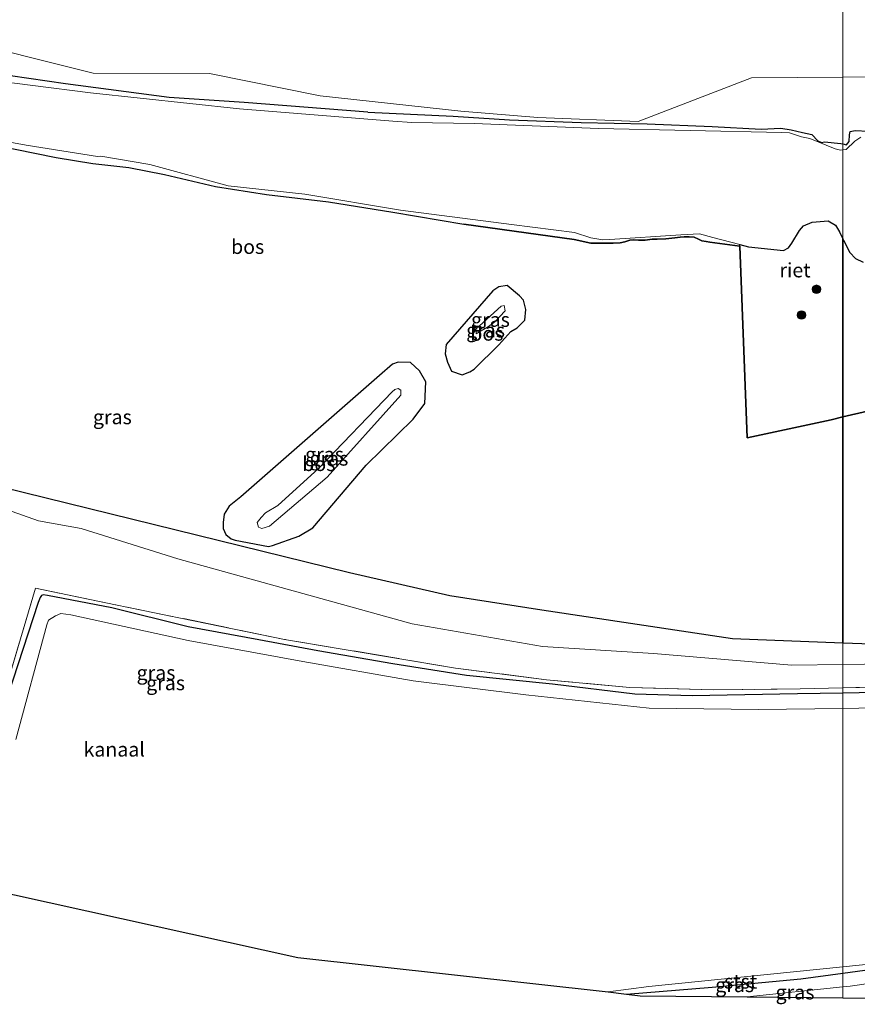
# Model space of a CAD drawing. Units: metres. Extents: x 267263 to 270002, y 574263 to 575000.
# Drawn here: x 269470 to 269616, y 574263 to 574435 of the extents above; entities that cross this region are included whole.
import ezdxf
from ezdxf.enums import TextEntityAlignment as Align

# ---------------------------------------------------------------- set-up
doc = ezdxf.new("R2010")
doc.units = ezdxf.units.M
doc.linetypes.add('IE-TERREINAFSCHEIDING', pattern=[10, 8, -2])
doc.layers.get('0').update_dxf_attribs({"lineweight": 25})
for name, color, linetype, lineweight in [('B-ME-GR-BOOM-S-B1', 93, 'Continuous', 18), ('B-ME-GW-KRUINLIJN-L-B1', 93, 'Continuous', 18), ('B-ME-GW-TEENLIJN-L-B1', 93, 'Continuous', 18), ('B-ME-IE-GRASLAND-GV-B6', 93, 'Continuous', 18), ('B-ME-IE-HULPGEOMETRIE-L-B1', 53, 'Continuous', 18), ('B-ME-IE-TERREINAFSCHEIDING-RASTERHEKWERK-L-B1', 8, 'IE-TERREINAFSCHEIDING', 18), ('B-ME-OB-BEKLEDING-GV-B6', 253, 'Continuous', 18), ('B-ME-OB-WATERLIJN-L-B1', 133, 'OB-WATERLIJN', 18), ('B-ME-OG-WATER-GV-B6', 153, 'Continuous', 18)]:
    doc.layers.add(name, color=color, linetype=linetype, lineweight=lineweight)
for name, color, linetype in [('B-ME-GR-BOS-GV-B6', 10, 'Continuous'), ('B-ME-GW-INSTEEKWATERGANG-L-B1', 10, 'Continuous'), ('B-ME-IE-RIET-GV-B6', 10, 'Continuous'), ('B-ME-KG-KADASTRAAL-OPNAMEDTMGRENS-L-B1', 10, 'Continuous')]:
    doc.layers.add(name, color=color, linetype=linetype)
doc.styles.add('NLCS-ISO', font='NLCS-ISO.TTF')
doc.linetypes.add('OB-WATERLIJN', pattern='A,10,[32,NLCS.SHX,S=2,R=0,X=0,Y=0],-12', length=22)

# ---------------------------------------------------------------- blocks, each defined once
blk = doc.blocks.new('boom')
h = blk.add_hatch(color=256)
edge = h.paths.add_edge_path()
edge.add_arc((0, 0), 0.75, 0, 360)
blk.add_circle((0, 0), 0.75)

msp = doc.modelspace()

# ---------------------------------------------------------------- linework, layer by layer
at = {"layer": 'B-ME-GR-BOS-GV-B6'}
for points in [[(269461.561, 574413.957, 0.563), (269475.906, 574411.011, 0.554), (269482.321, 574409.991, 0.545), (269488.589, 574409.301, 0.524), (269494.775, 574408.049, 0.578), (269503.681, 574405.997, 0.599), (269512.555, 574404.575, 0.581), (269523.349, 574403.337, 0.539), (269534.562, 574401.493, 0.494), (269546.925, 574399.417, 0.584), (269559.895, 574397.62, 0.525), (269566.17, 574396.751, 0.411), (269569.059, 574396.09, 0.507), (269572.955, 574396.11, 0.399), (269574.17, 574396.187, 0.399), (269574.97, 574396.35, 0.399), (269575.849, 574396.631, 0.399), (269576.484, 574396.693, 0.399), (269577.385, 574396.613, 0.399), (269578.545, 574396.604, 0.399), (269579.784, 574396.791, 0.399), (269580.646, 574396.789, 0.399), (269582.113, 574396.874, 0.399), (269583.696, 574397.036, 0.399), (269584.629, 574397.167, 0.399), (269585.335, 574397.206, 0.398), (269586.19, 574397.221, 0.379), (269587.075, 574397.133, 0.368), (269587.859, 574396.818, 0.356), (269588.415, 574396.527, 0.357), (269589.175, 574396.417, 0.323), (269589.794, 574396.274, 0.296), (269595.03, 574395.594, 0.06), (269596.34, 574362.185, -0.14), (269610.971, 574365.325, 0.006), (269613, 574365.813, 0.08), (269613, 574326.391, 0.717), (269593.766, 574327.139, 0.807), (269560.548, 574332.125, 0.534), (269544.496, 574334.627, 0.618), (269527.015, 574338.68, 0.71), (269462.58, 574354.521, 0.986)], [(269544.108, 574375.346, 0.597), (269544.804, 574373.773, 0.597), (269546.643, 574373.135, 0.598), (269547.995, 574373.684, 0.598), (269548.735, 574374.166, 0.598), (269553.04, 574378.397, 0.556), (269555.116, 574380.729, 0.619), (269556.217, 574381.351, 0.619), (269557.582, 574382.667, 0.619), (269557.765, 574384.556, 0.618), (269557.336, 574386.181, 0.618), (269556.65, 574386.938, 0.618), (269554.504, 574388.714, 0.618), (269553.061, 574388.512, 0.618), (269551.975, 574387.82, 0.618), (269543.844, 574378.42, 0.6), (269543.701, 574376.845, 0.599), (269544.108, 574375.346, 0.597)], [(269535.507, 574375.349, 0.555), (269534.486, 574375.042, 0.555), (269532.224, 574373.047, 0.555), (269508.1, 574351.879, 0.665), (269506.076, 574350.276, 0.665), (269505.205, 574348.87, 0.665), (269505.032, 574347.436, 0.665), (269504.994, 574346.362, 0.665), (269505.498, 574345.34, 0.665), (269506.403, 574344.575, 0.665), (269507.084, 574344.343, 0.665), (269512.895, 574343.258, 0.665), (269513.633, 574343.426, 0.665), (269518.174, 574345.038, 0.556), (269520.613, 574346.475, 0.556), (269529.953, 574357.427, 0.556), (269538.115, 574365.455, 0.556), (269540.153, 574368.179, 0.555), (269540.34, 574371.965, 0.555), (269539.246, 574373.83, 0.555), (269537.647, 574375.289, 0.555), (269535.507, 574375.349, 0.555)], [(269618.003, 574326.197, 0.693), (269613, 574326.391, 0.717), (269613, 574365.813, 0.08), (269617.265, 574366.838, 0.236)]]:
    msp.add_polyline3d(points, dxfattribs=at)
at = {"layer": 'B-ME-GW-INSTEEKWATERGANG-L-B1'}
for points in [[(269341.449, 574435.768, 0.878), (269345.315, 574434.487, 0.755), (269352.236, 574432.853, 0.803), (269361.297, 574430.347, 0.713), (269370.152, 574428.446, 0.716), (269376.693, 574427.629, 0.59), (269385.607, 574426.673, 0.506), (269392.385, 574425.414, 0.389), (269399.535, 574424.451, 0.356), (269416.577, 574422.294, 0.32), (269434.772, 574419.229, 0.467), (269449.816, 574416.104, 0.542), (269461.561, 574413.957, 0.563), (269475.906, 574411.011, 0.554), (269482.321, 574409.991, 0.545), (269488.589, 574409.301, 0.524), (269494.775, 574408.049, 0.578), (269503.681, 574405.997, 0.599), (269512.555, 574404.575, 0.581), (269523.349, 574403.337, 0.539), (269534.562, 574401.493, 0.494), (269546.925, 574399.417, 0.584)], [(269530.208, 574418.949, 0.662), (269508.683, 574420.634, 0.665), (269495.628, 574421.484, 0.551), (269477.519, 574423.857, 0.554), (269461.52, 574426.183, 0.536), (269452.764, 574427.653, 0.617), (269445.65, 574429.314, 0.587), (269437.787, 574430.697, 0.608), (269423.378, 574433.214, 0.497), (269409.003, 574435.634, 0.566)], [(269530.208, 574418.949, 0.662), (269545.062, 574418.217, 0.609), (269554.887, 574417.63, 0.573), (269567.412, 574417.129, 0.546), (269578.906, 574416.93, 0.501), (269590.209, 574416.427, 0.369), (269598.74, 574415.991, 0.303), (269602.202, 574416.136, 0.303), (269603.953, 574415.873, 0.303), (269605.975, 574415.371, 0.309), (269607.6, 574415.024, 0.294), (269608.624, 574413.922, 0.264), (269609.291, 574413.651, 0.246), (269609.79, 574413.786, 0.231), (269612.646, 574413.462, 0.198), (269613, 574413.394, 0.207)], [(269613, 574413.394, 0.207), (269613.621, 574413.276, 0.222), (269614.072, 574413.802, 0.222), (269614.119, 574415.015, 0.234), (269614.235, 574415.595, 0.27), (269615.151, 574415.756, 0.222), (269617.402, 574415.621, 0.195), (269620.934, 574416.186, 0.174), (269624.391, 574417.307, 0.168), (269625.089, 574417.854, 0.195), (269625.595, 574418.438, 0.198), (269626.577, 574418.913, 0.213), (269629.128, 574419.021, 0.258), (269633.431, 574419.542, 0.258), (269636.051, 574419.531, 0.258), (269640.064, 574419.037, 0.258), (269646.621, 574419.427, 0.258), (269653.528, 574419.934, 0.24), (269657.713, 574420.23, 0.242)], [(269572.955, 574396.11, 0.399), (269569.059, 574396.09, 0.507), (269566.17, 574396.751, 0.411), (269559.895, 574397.62, 0.525), (269546.925, 574399.417, 0.584)], [(269595.03, 574395.594, 0.06), (269589.794, 574396.274, 0.296), (269589.175, 574396.417, 0.323), (269588.415, 574396.527, 0.357), (269587.859, 574396.818, 0.356), (269587.075, 574397.133, 0.368), (269586.19, 574397.221, 0.379), (269585.335, 574397.206, 0.398), (269584.629, 574397.167, 0.399), (269583.696, 574397.036, 0.399), (269582.113, 574396.874, 0.399), (269580.646, 574396.789, 0.399), (269579.784, 574396.791, 0.399), (269578.545, 574396.604, 0.399), (269577.385, 574396.613, 0.399), (269576.484, 574396.693, 0.399), (269575.849, 574396.631, 0.399), (269574.97, 574396.35, 0.399), (269574.17, 574396.187, 0.399), (269572.955, 574396.11, 0.399)], [(269613, 574317.694, 1.41), (269605.069, 574317.54, 1.434), (269586.708, 574317.205, 1.446), (269576.752, 574317.493, 1.429), (269562.416, 574319.222, 1.411), (269547.382, 574320.78, 1.425), (269534.583, 574322.805, 1.415), (269521.503, 574325.081, 1.404), (269511.204, 574326.96, 1.387), (269498.899, 574329.212, 1.401), (269485.632, 574332.531, 1.396), (269474.393, 574334.726, 1.4), (269473.633, 574334.798, 1.4), (269473.342, 574334.673, 1.4), (269473.138, 574334.336, 1.4), (269472.769, 574333.505, 1.392), (269466.643, 574314.629, 1.56)], [(269697.464, 574327.009, 1.248), (269683.253, 574324.102, 1.242), (269665.24, 574320.003, 1.321), (269652.844, 574318.665, 1.397), (269641.249, 574318.43, 1.398), (269624.291, 574317.913, 1.377), (269613, 574317.694, 1.41)], [(269613, 574268.902, 1.008), (269624.066, 574270.396, 1.008), (269641.639, 574273.256, 1.003), (269651.196, 574274.395, 1.003), (269663.225, 574276.667, 1.019), (269673.913, 574278.683, 1.019), (269686.209, 574281.324, 1.053), (269698.459, 574284.333, 1.061), (269713.886, 574288.594, 1.061)], [(269575.266, 574265.196, 1.008), (269590.21, 574266.453, 1.008), (269605.679, 574267.913, 1.008), (269613, 574268.902, 1.008)]]:
    msp.add_polyline3d(points, dxfattribs=at)
at = {"layer": 'B-ME-GW-KRUINLIJN-L-B1'}
for points in [[(269358.398, 574409.067, 1.031), (269378.004, 574389.713, 0.948), (269385.351, 574385.227, 0.86), (269403.041, 574376.375, 0.9), (269411.814, 574371.855, 0.885), (269419.123, 574367.643, 0.973), (269419.671, 574367.524, 0.973), (269428.432, 574365.035, 0.967), (269441.745, 574360.015, 0.97), (269457.845, 574353.015, 0.967), (269472.827, 574347.71, 0.967), (269480.258, 574346.359, 1.015), (269497.129, 574341.076, 1.044), (269537.949, 574329.746, 1.237), (269560.67, 574325.81, 1.226), (269579.977, 574324.599, 1.231), (269604.088, 574322.55, 1.261), (269613, 574322.68, 1.256)], [(269549.116, 574380.294, 1.545), (269549.034, 574381.095, 1.563), (269553.456, 574385.13, 1.596), (269553.998, 574385.26, 1.596), (269554.134, 574384.311, 1.596), (269552.327, 574382.424, 1.596), (269551.264, 574381.607, 1.569), (269549.116, 574380.294, 1.545)], [(269511.604, 574348.31, 2.12), (269512.37, 574349.097, 2.124), (269514.51, 574350.386, 2.01), (269521.635, 574356.828, 2.012), (269534.455, 574370.199, 1.475), (269534.912, 574370.581, 1.469), (269535.509, 574370.796, 1.469), (269535.962, 574370.472, 1.469), (269535.964, 574369.594, 1.469), (269523.124, 574355.353, 1.998), (269513.109, 574346.764, 2.113), (269511.734, 574346.38, 2.113), (269511.14, 574346.596, 2.113), (269510.917, 574347.404, 2.113), (269511.604, 574348.31, 2.12)], [(269613, 574322.68, 1.256), (269624.252, 574322.844, 1.25), (269641.327, 574323.322, 1.173), (269657.346, 574325.251, 1.181), (269659.047, 574325.296, 1.181), (269663.791, 574326.152, 1.181), (269682.218, 574329.34, 1.302), (269683.708, 574329.691, 1.302), (269685.653, 574330.033, 1.302), (269687.323, 574330.494, 1.302), (269695.056, 574332.623, 1.302)]]:
    msp.add_polyline3d(points, dxfattribs=at)
at = {"layer": 'B-ME-GW-TEENLIJN-L-B1'}
msp.add_line((269613, 574266.501, 0.707), (269596.295, 574264.755, 0.541), dxfattribs=at)
for points in [[(269613, 574425.049, 0.943), (269618.876, 574425.101, 0.947), (269636.699, 574422.096, 0.954), (269656.884, 574423.512, 0.95), (269680.487, 574422.936, 0.932), (269695.362, 574423.321, 0.939), (269712.972, 574425.56, 0.953), (269730.926, 574426.575, 0.931), (269752.459, 574429.226, 0.915), (269775.438, 574432.864, 0.951), (269797.236, 574436.337, 0.938), (269819.705, 574439.755, 0.936), (269833.338, 574443.788, 1.053), (269859.959, 574448.51, 0.946), (269892.905, 574457.662, 0.944), (269910.046, 574462.053, 0.932), (269928.823, 574467.423, 0.957), (269936.7657, 574469.947, 0.958)], [(269457.044, 574432.052, 0.95), (269482.363, 574425.74, 0.94), (269502.636, 574425.701, 0.938), (269521.907, 574421.782, 0.917), (269546.419, 574419.134, 0.94), (269559.848, 574418.009, 0.942), (269577.324, 574417.298, 0.957), (269597.08, 574424.908, 0.932), (269613, 574425.049, 0.943)], [(269714.907, 574286.103, 0.757), (269697.613, 574281.525, 0.746), (269654.335, 574272.458, 0.65), (269637.04, 574269.917, 0.762), (269614.268, 574266.633, 0.72), (269613, 574266.501, 0.707)]]:
    msp.add_polyline3d(points, dxfattribs=at)
at = {"layer": 'B-ME-IE-GRASLAND-GV-B6'}
for points in [[(269613, 574438.161, 1.3), (269613, 574425.049, 0.943), (269597.08, 574424.908, 0.932), (269577.324, 574417.298, 0.957), (269559.848, 574418.009, 0.942), (269546.419, 574419.134, 0.94), (269521.907, 574421.782, 0.917), (269502.636, 574425.701, 0.938), (269482.363, 574425.74, 0.94), (269457.044, 574432.052, 0.95), (269430.661, 574434.354, 0.952), (269395.84, 574438.562, 0.933)], [(269618.876, 574425.101, 0.947), (269613, 574425.049, 0.943), (269613, 574438.161, 1.3), (269627.558, 574438.064, 1.248)], [(269457.044, 574432.052, 0.95), (269482.363, 574425.74, 0.94), (269502.636, 574425.701, 0.938), (269521.907, 574421.782, 0.917), (269546.419, 574419.134, 0.94), (269559.848, 574418.009, 0.942), (269577.324, 574417.298, 0.957), (269597.08, 574424.908, 0.932), (269613, 574425.049, 0.943), (269613, 574413.394, 0.207), (269612.646, 574413.462, 0.198), (269609.79, 574413.786, 0.231), (269609.291, 574413.651, 0.246), (269608.624, 574413.922, 0.264), (269607.6, 574415.024, 0.294), (269605.975, 574415.371, 0.309), (269603.953, 574415.873, 0.303), (269602.202, 574416.136, 0.303), (269598.74, 574415.991, 0.303), (269590.209, 574416.427, 0.369), (269578.906, 574416.93, 0.501), (269567.412, 574417.129, 0.546), (269554.887, 574417.63, 0.573), (269545.062, 574418.217, 0.609), (269530.208, 574418.949, 0.662), (269508.683, 574420.634, 0.665), (269495.628, 574421.484, 0.551), (269477.519, 574423.857, 0.554), (269461.52, 574426.183, 0.536)], [(269461.52, 574426.183, 0.536), (269477.519, 574423.857, 0.554), (269495.628, 574421.484, 0.551), (269508.683, 574420.634, 0.665), (269530.208, 574418.949, 0.662), (269545.062, 574418.217, 0.609), (269554.887, 574417.63, 0.573), (269567.412, 574417.129, 0.546), (269578.906, 574416.93, 0.501), (269590.209, 574416.427, 0.369), (269598.74, 574415.991, 0.303), (269602.202, 574416.136, 0.303), (269603.953, 574415.873, 0.303), (269605.975, 574415.371, 0.309), (269607.6, 574415.024, 0.294), (269608.624, 574413.922, 0.264), (269609.291, 574413.651, 0.246), (269609.79, 574413.786, 0.231), (269612.646, 574413.462, 0.198), (269613, 574413.394, 0.207), (269613, 574412.38, 0.02), (269612.564, 574412.335, 0.02), (269611.648, 574412.568, 0.02), (269607.229, 574414.358, 0.02), (269605.788, 574414.625, 0.02), (269603.691, 574415.352, 0.02), (269602.358, 574415.398, 0.02), (269570.42, 574416.081, 0.02), (269548.755, 574416.937, 0.02), (269537.858, 574417.119, 0.02), (269534.551, 574417.366, 0.02), (269507.859, 574419.538, 0.02), (269481.908, 574422.309, 0.02), (269461.742, 574424.881, 0.02)], [(269617.402, 574415.621, 0.195), (269615.151, 574415.756, 0.222), (269614.235, 574415.595, 0.27), (269614.119, 574415.015, 0.234), (269614.072, 574413.802, 0.222), (269613.621, 574413.276, 0.222), (269613, 574413.394, 0.207), (269613, 574425.049, 0.943), (269618.876, 574425.101, 0.947)], [(269453.272, 574416.409, 0.02), (269470.698, 574413.209, 0.02), (269483.136, 574411.208, 0.02), (269483.693, 574411.267, 0.02), (269492.239, 574409.829, 0.02), (269505.89, 574406.08, 0.02), (269519.218, 574404.652, 0.02), (269535.918, 574401.857, 0.02), (269555.276, 574399.375, 0.02), (269566.213, 574397.962, 0.02), (269569.085, 574397.051, 0.02), (269571.137, 574396.694, 0.02), (269572.4, 574396.75, 0.02), (269584.73, 574397.587, 0.02), (269587.977, 574397.741, 0.02), (269590.341, 574397.107, 0.02), (269595.035, 574395.878, 0.02)], [(269616.129, 574414.581, 0.02), (269615.043, 574413.889, 0.02), (269613.568, 574412.439, 0.02), (269613, 574412.38, 0.02), (269613, 574413.394, 0.207), (269613.621, 574413.276, 0.222), (269614.072, 574413.802, 0.222), (269614.119, 574415.015, 0.234), (269614.235, 574415.595, 0.27), (269615.151, 574415.756, 0.222), (269617.402, 574415.621, 0.195)], [(269595.035, 574395.878, 0.02), (269595.03, 574395.594, 0.06), (269589.794, 574396.274, 0.296), (269589.175, 574396.417, 0.323), (269588.415, 574396.527, 0.357), (269587.859, 574396.818, 0.356), (269587.075, 574397.133, 0.368), (269586.19, 574397.221, 0.379), (269585.335, 574397.206, 0.398), (269584.629, 574397.167, 0.399), (269583.696, 574397.036, 0.399), (269582.113, 574396.874, 0.399), (269580.646, 574396.789, 0.399), (269579.784, 574396.791, 0.399), (269578.545, 574396.604, 0.399), (269577.385, 574396.613, 0.399), (269576.484, 574396.693, 0.399), (269575.849, 574396.631, 0.399), (269574.97, 574396.35, 0.399), (269574.17, 574396.187, 0.399), (269572.955, 574396.11, 0.399), (269569.059, 574396.09, 0.507), (269566.17, 574396.751, 0.411), (269559.895, 574397.62, 0.525), (269546.925, 574399.417, 0.584), (269534.562, 574401.493, 0.494), (269523.349, 574403.337, 0.539), (269512.555, 574404.575, 0.581), (269503.681, 574405.997, 0.599), (269494.775, 574408.049, 0.578), (269488.589, 574409.301, 0.524), (269482.321, 574409.991, 0.545), (269475.906, 574411.011, 0.554), (269461.561, 574413.957, 0.563)], [(269544.108, 574375.346, 0.597), (269543.701, 574376.845, 0.599), (269543.844, 574378.42, 0.6), (269551.975, 574387.82, 0.618), (269553.061, 574388.512, 0.618), (269554.504, 574388.714, 0.618), (269556.65, 574386.938, 0.618), (269557.336, 574386.181, 0.618), (269557.765, 574384.556, 0.618), (269557.582, 574382.667, 0.619), (269556.217, 574381.351, 0.619), (269555.116, 574380.729, 0.619), (269553.04, 574378.397, 0.556), (269548.735, 574374.166, 0.598), (269547.995, 574373.684, 0.598), (269546.643, 574373.135, 0.598), (269544.804, 574373.773, 0.597), (269544.108, 574375.346, 0.597)], [(269549.116, 574380.294, 1.545), (269551.264, 574381.607, 1.569), (269552.327, 574382.424, 1.596), (269554.134, 574384.311, 1.596), (269553.998, 574385.26, 1.596), (269553.456, 574385.13, 1.596), (269549.034, 574381.095, 1.563), (269549.116, 574380.294, 1.545)], [(269549.116, 574380.294, 1.545), (269549.034, 574381.095, 1.563), (269553.456, 574385.13, 1.596), (269553.998, 574385.26, 1.596), (269554.134, 574384.311, 1.596), (269552.327, 574382.424, 1.596), (269551.264, 574381.607, 1.569), (269549.116, 574380.294, 1.545)], [(269535.507, 574375.349, 0.555), (269537.647, 574375.289, 0.555), (269539.246, 574373.83, 0.555), (269540.34, 574371.965, 0.555), (269540.153, 574368.179, 0.555), (269538.115, 574365.455, 0.556), (269529.953, 574357.427, 0.556), (269520.613, 574346.475, 0.556), (269518.174, 574345.038, 0.556), (269513.633, 574343.426, 0.665), (269512.895, 574343.258, 0.665), (269507.084, 574344.343, 0.665), (269506.403, 574344.575, 0.665), (269505.498, 574345.34, 0.665), (269504.994, 574346.362, 0.665), (269505.032, 574347.436, 0.665), (269505.205, 574348.87, 0.665), (269506.076, 574350.276, 0.665), (269508.1, 574351.879, 0.665), (269532.224, 574373.047, 0.555), (269534.486, 574375.042, 0.555), (269535.507, 574375.349, 0.555)], [(269511.604, 574348.31, 2.12), (269510.917, 574347.404, 2.113), (269511.14, 574346.596, 2.113), (269511.734, 574346.38, 2.113), (269513.109, 574346.764, 2.113), (269523.124, 574355.353, 1.998), (269535.964, 574369.594, 1.469), (269535.962, 574370.472, 1.469), (269535.509, 574370.796, 1.469), (269534.912, 574370.581, 1.469), (269534.455, 574370.199, 1.475), (269521.635, 574356.828, 2.012), (269514.51, 574350.386, 2.01), (269512.37, 574349.097, 2.124), (269511.604, 574348.31, 2.12)], [(269511.604, 574348.31, 2.12), (269512.37, 574349.097, 2.124), (269514.51, 574350.386, 2.01), (269521.635, 574356.828, 2.012), (269534.455, 574370.199, 1.475), (269534.912, 574370.581, 1.469), (269535.509, 574370.796, 1.469), (269535.962, 574370.472, 1.469), (269535.964, 574369.594, 1.469), (269523.124, 574355.353, 1.998), (269513.109, 574346.764, 2.113), (269511.734, 574346.38, 2.113), (269511.14, 574346.596, 2.113), (269510.917, 574347.404, 2.113), (269511.604, 574348.31, 2.12)], [(269462.58, 574354.521, 0.986), (269527.015, 574338.68, 0.71), (269544.496, 574334.627, 0.618), (269560.548, 574332.125, 0.534), (269593.766, 574327.139, 0.807), (269613, 574326.391, 0.717), (269613, 574322.68, 1.256), (269604.088, 574322.55, 1.261), (269579.977, 574324.599, 1.231), (269560.67, 574325.81, 1.226), (269537.949, 574329.746, 1.237), (269497.129, 574341.076, 1.044), (269480.258, 574346.359, 1.015), (269472.827, 574347.71, 0.967), (269457.845, 574353.015, 0.967)], [(269457.845, 574353.015, 0.967), (269472.827, 574347.71, 0.967), (269480.258, 574346.359, 1.015), (269497.129, 574341.076, 1.044), (269537.949, 574329.746, 1.237), (269560.67, 574325.81, 1.226), (269579.977, 574324.599, 1.231), (269604.088, 574322.55, 1.261), (269613, 574322.68, 1.256), (269613, 574318.611, 1.39), (269605.56, 574318.416, 1.399), (269590.364, 574318.278, 1.385), (269575.87, 574318.662, 1.368), (269561.373, 574320.001, 1.389), (269545.485, 574322.063, 1.377), (269515.721, 574327.06, 1.459), (269486.253, 574333.082, 1.458), (269472.33, 574335.955, 1.384), (269467.995, 574321.468, 1.432)], [(269467.995, 574321.468, 1.432), (269472.33, 574335.955, 1.384), (269486.253, 574333.082, 1.458), (269515.721, 574327.06, 1.459), (269545.485, 574322.063, 1.377), (269561.373, 574320.001, 1.389), (269575.87, 574318.662, 1.368), (269590.364, 574318.278, 1.385), (269605.56, 574318.416, 1.399), (269613, 574318.611, 1.39), (269613, 574317.694, 1.41), (269605.069, 574317.54, 1.434), (269586.708, 574317.205, 1.446), (269576.752, 574317.493, 1.429), (269562.416, 574319.222, 1.411), (269547.382, 574320.78, 1.425), (269534.583, 574322.805, 1.415), (269521.503, 574325.081, 1.404), (269511.204, 574326.96, 1.387), (269498.899, 574329.212, 1.401), (269485.632, 574332.531, 1.396), (269474.393, 574334.726, 1.4), (269473.633, 574334.798, 1.4), (269473.342, 574334.673, 1.4), (269473.138, 574334.336, 1.4), (269472.769, 574333.505, 1.392), (269466.643, 574314.629, 1.56)], [(269466.643, 574314.629, 1.56), (269472.769, 574333.505, 1.392), (269473.138, 574334.336, 1.4), (269473.342, 574334.673, 1.4), (269473.633, 574334.798, 1.4), (269474.393, 574334.726, 1.4), (269485.632, 574332.531, 1.396), (269498.899, 574329.212, 1.401), (269511.204, 574326.96, 1.387), (269521.503, 574325.081, 1.404), (269534.583, 574322.805, 1.415), (269547.382, 574320.78, 1.425), (269562.416, 574319.222, 1.411), (269576.752, 574317.493, 1.429), (269586.708, 574317.205, 1.446), (269605.069, 574317.54, 1.434), (269613, 574317.694, 1.41), (269613, 574315.02, 0.569), (269598.281, 574314.842, 0.569), (269579.245, 574315.041, 0.569), (269557.737, 574317.402, 0.569), (269538.127, 574319.838, 0.569), (269518.868, 574323.189, 0.569), (269498.912, 574326.843, 0.569), (269478.459, 574331.346, 0.569), (269476.697, 574331.591, 0.569), (269475.769, 574331.173, 0.569), (269474.589, 574330.396, 0.569), (269474.27, 574329.575, 0.569), (269468.892, 574309.59, 0.569)], [(269624.252, 574322.844, 1.25), (269613, 574322.68, 1.256), (269613, 574326.391, 0.717), (269618.003, 574326.197, 0.693)], [(269635.852, 574319.21, 1.362), (269613, 574318.611, 1.39), (269613, 574322.68, 1.256), (269624.252, 574322.844, 1.25)], [(269624.291, 574317.913, 1.377), (269613, 574317.694, 1.41), (269613, 574318.611, 1.39), (269635.852, 574319.21, 1.362)], [(269615.766, 574315.054, 0.569), (269613, 574315.02, 0.569), (269613, 574317.694, 1.41), (269624.291, 574317.913, 1.377)], [(269624.066, 574270.396, 1.008), (269613, 574268.902, 1.008), (269613, 574269.999, 0.569), (269618.097, 574270.52, 0.569)], [(269637.04, 574269.917, 0.762), (269614.268, 574266.633, 0.72), (269613, 574266.501, 0.707), (269613, 574268.902, 1.008), (269624.066, 574270.396, 1.008)], [(269633.434, 574264.424, 2.339), (269613, 574264.606, 1.35), (269613, 574266.501, 0.707), (269614.268, 574266.633, 0.72), (269637.04, 574269.917, 0.762)], [(269596.295, 574264.755, 0.541), (269577.657, 574264.921, 0.913), (269575.266, 574265.196, 1.008), (269590.21, 574266.453, 1.008), (269605.679, 574267.913, 1.008), (269613, 574268.902, 1.008), (269613, 574266.501, 0.707), (269596.295, 574264.755, 0.541)], [(269596.295, 574264.755, 0.541), (269613, 574266.501, 0.707), (269613, 574264.606, 1.35), (269596.295, 574264.755, 0.541)]]:
    msp.add_polyline3d(points, dxfattribs=at)
at = {"layer": 'B-ME-IE-HULPGEOMETRIE-L-B1'}
msp.add_polyline3d([(269613, 574438.161, 1.3), (269613, 574425.049, 0.943), (269613, 574413.394, 0.207), (269613, 574412.38, 0.02), (269613, 574396.853, 0.02), (269613, 574365.813, 0.08), (269613, 574326.391, 0.717), (269613, 574322.68, 1.256), (269613, 574318.611, 1.39), (269613, 574317.694, 1.41), (269613, 574315.02, 0.569), (269613, 574269.999, 0.569), (269613, 574268.902, 1.008), (269613, 574266.501, 0.707), (269613, 574264.606, 1.35)], dxfattribs=at)
at = {"layer": 'B-ME-IE-RIET-GV-B6'}
for points in [[(269595.035, 574395.878, 0.02), (269596.557, 574395.479, 0.02), (269602.653, 574394.847, 0.02), (269603.518, 574395.273, 0.02), (269604.118, 574396.117, 0.02), (269605.409, 574398.335, 0.02), (269606.128, 574399.139, 0.02), (269607.652, 574399.772, 0.02), (269610.445, 574400.015, 0.02), (269611.726, 574399.239, 0.02), (269612.394, 574398.083, 0.02), (269613, 574396.853, 0.02), (269613, 574365.813, 0.08), (269610.971, 574365.325, 0.006), (269596.34, 574362.185, -0.14), (269595.03, 574395.594, 0.06), (269595.035, 574395.878, 0.02)], [(269613, 574396.853, 0.02), (269613.107, 574396.636, 0.02), (269614.207, 574394.481, 0.02), (269615.173, 574393.433, 0.02), (269616.526, 574392.79, 0.02)], [(269617.265, 574366.838, 0.236), (269613, 574365.813, 0.08), (269613, 574396.853, 0.02)]]:
    msp.add_polyline3d(points, dxfattribs=at)
at = {"layer": 'B-ME-IE-TERREINAFSCHEIDING-RASTERHEKWERK-L-B1'}
for points in [[(269613, 574318.611, 1.39), (269605.56, 574318.416, 1.399), (269590.364, 574318.278, 1.385), (269575.87, 574318.662, 1.368), (269561.373, 574320.001, 1.389), (269545.485, 574322.063, 1.377), (269515.721, 574327.06, 1.459), (269486.253, 574333.082, 1.458), (269472.33, 574335.955, 1.384), (269467.995, 574321.468, 1.432), (269464.537, 574308.019, 1.534), (269430.329, 574311.92, 1.462), (269415.246, 574313.617, 1.414), (269400.398, 574315.272, 1.359), (269385.174, 574316.82, 1.319), (269373.604, 574318.605, 1.275)], [(269697.041, 574328.001, 1.292), (269681.867, 574324.624, 1.304), (269666.646, 574321.443, 1.26), (269650.996, 574320.046, 1.39), (269635.852, 574319.21, 1.362), (269613, 574318.611, 1.39)]]:
    msp.add_polyline3d(points, dxfattribs=at)
at = {"layer": 'B-ME-KG-KADASTRAAL-OPNAMEDTMGRENS-L-B1'}
for points in [[(269462.577, 574283.882, 0.569), (269518.035, 574271.598, 0.569), (269572.104, 574265.622, 0.569), (269575.266, 574265.196, 1.008), (269577.657, 574264.921, 0.913), (269596.295, 574264.755, 0.541), (269613, 574264.606, 1.35)], [(269613, 574264.606, 1.35), (269633.434, 574264.424, 2.339), (269641.88, 574264.349, 2.247), (269649.733, 574264.279, 2.247), (269652.363, 574264.255, 2.204), (269653.956, 574264.241, 2.136)]]:
    msp.add_polyline3d(points, dxfattribs=at)
at = {"layer": 'B-ME-OB-BEKLEDING-GV-B6'}
msp.add_polyline3d([(269613, 574268.902, 1.008), (269605.679, 574267.913, 1.008), (269590.21, 574266.453, 1.008), (269575.266, 574265.196, 1.008), (269572.104, 574265.622, 0.569), (269579.169, 574266.538, 0.569), (269613, 574269.999, 0.569), (269613, 574268.902, 1.008)], dxfattribs=at)
at = {"layer": 'B-ME-OB-WATERLIJN-L-B1'}
for points in [[(269468.892, 574309.59, 0.569), (269474.27, 574329.575, 0.569), (269474.589, 574330.396, 0.569), (269475.769, 574331.173, 0.569), (269476.697, 574331.591, 0.569), (269478.459, 574331.346, 0.569), (269498.912, 574326.843, 0.569), (269518.868, 574323.189, 0.569), (269538.127, 574319.838, 0.569), (269557.737, 574317.402, 0.569), (269579.245, 574315.041, 0.569), (269598.281, 574314.842, 0.569), (269613, 574315.02, 0.569)], [(269613, 574315.02, 0.569), (269615.766, 574315.054, 0.569), (269639.92, 574316.087, 0.569), (269645.364, 574316.463, 0.569), (269651.578, 574316.026, 0.569), (269677.58, 574319.182, 0.569), (269699.054, 574323.282, 0.569)], [(269613, 574269.999, 0.569), (269618.097, 574270.52, 0.569), (269629.428, 574272.033, 0.569), (269648.105, 574274.876, 0.569), (269662.455, 574277.679, 0.569), (269673.802, 574279.513, 0.569), (269686.2, 574282.498, 0.569), (269698.669, 574285.538, 0.569), (269713.338, 574289.783, 0.569)], [(269572.104, 574265.622, 0.569), (269579.169, 574266.538, 0.569), (269613, 574269.999, 0.569)]]:
    msp.add_polyline3d(points, dxfattribs=at)
at = {"layer": 'B-ME-OG-WATER-GV-B6'}
for points in [[(269461.742, 574424.881, 0.02), (269481.908, 574422.309, 0.02), (269507.859, 574419.538, 0.02), (269534.551, 574417.366, 0.02), (269537.858, 574417.119, 0.02), (269548.755, 574416.937, 0.02), (269570.42, 574416.081, 0.02), (269602.358, 574415.398, 0.02), (269603.691, 574415.352, 0.02), (269605.788, 574414.625, 0.02), (269607.229, 574414.358, 0.02), (269611.648, 574412.568, 0.02), (269612.564, 574412.335, 0.02), (269613, 574412.38, 0.02), (269613, 574396.853, 0.02), (269612.394, 574398.083, 0.02), (269611.726, 574399.239, 0.02), (269610.445, 574400.015, 0.02), (269607.652, 574399.772, 0.02), (269606.128, 574399.139, 0.02), (269605.409, 574398.335, 0.02), (269604.118, 574396.117, 0.02), (269603.518, 574395.273, 0.02), (269602.653, 574394.847, 0.02), (269596.557, 574395.479, 0.02), (269595.035, 574395.878, 0.02)], [(269595.035, 574395.878, 0.02), (269590.341, 574397.107, 0.02), (269587.977, 574397.741, 0.02), (269584.73, 574397.587, 0.02), (269572.4, 574396.75, 0.02), (269571.137, 574396.694, 0.02), (269569.085, 574397.051, 0.02), (269566.213, 574397.962, 0.02), (269555.276, 574399.375, 0.02), (269535.918, 574401.857, 0.02), (269519.218, 574404.652, 0.02), (269505.89, 574406.08, 0.02), (269492.239, 574409.829, 0.02), (269483.693, 574411.267, 0.02), (269483.136, 574411.208, 0.02), (269470.698, 574413.209, 0.02), (269453.272, 574416.409, 0.02)], [(269616.526, 574392.79, 0.02), (269615.173, 574393.433, 0.02), (269614.207, 574394.481, 0.02), (269613.107, 574396.636, 0.02), (269613, 574396.853, 0.02), (269613, 574412.38, 0.02), (269613.568, 574412.439, 0.02), (269615.043, 574413.889, 0.02), (269616.129, 574414.581, 0.02)], [(269468.892, 574309.59, 0.569), (269474.27, 574329.575, 0.569), (269474.589, 574330.396, 0.569), (269475.769, 574331.173, 0.569), (269476.697, 574331.591, 0.569), (269478.459, 574331.346, 0.569), (269498.912, 574326.843, 0.569), (269518.868, 574323.189, 0.569), (269538.127, 574319.838, 0.569), (269557.737, 574317.402, 0.569), (269579.245, 574315.041, 0.569), (269598.281, 574314.842, 0.569), (269613, 574315.02, 0.569), (269613, 574269.999, 0.569), (269579.169, 574266.538, 0.569), (269572.104, 574265.622, 0.569), (269518.035, 574271.598, 0.569), (269462.577, 574283.882, 0.569)], [(269618.097, 574270.52, 0.569), (269613, 574269.999, 0.569), (269613, 574315.02, 0.569), (269615.766, 574315.054, 0.569)]]:
    msp.add_polyline3d(points, dxfattribs=at)

# ---------------------------------------------------------------- block references
at = {"layer": 'B-ME-GR-BOOM-S-B1', "rotation": 90}
for p in [(269608.391, 574388.068, 0.364), (269605.767, 574383.588, 0.407)]:
    msp.add_blockref('boom', p, dxfattribs=at)

# ---------------------------------------------------------------- texts
at = {"layer": 'B-ME-GR-BOS-GV-B6', "ltscale": 0.2, "style": 'NLCS-ISO'}
for p in [(269509.2723, 574395.4843), (269550.9547, 574380.3656), (269521.6766, 574357.6459)]:
    msp.add_text('bos', height=2.5, dxfattribs=at).set_placement(p, align=Align.MIDDLE_CENTER)
at = {"layer": 'B-ME-IE-GRASLAND-GV-B6', "ltscale": 0.2, "style": 'NLCS-ISO'}
for p in [(269551.584, 574382.777), (269551.584, 574382.777), (269550.733, 574380.9245), (269485.699, 574365.8085), (269522.667, 574359.3035), (269523.4405, 574358.588), (269523.4405, 574358.588), (269493.302, 574321.2405), (269494.9735, 574319.4505), (269594.133, 574266.8285), (269604.6475, 574265.5535)]:
    msp.add_text('gras', height=2.5, dxfattribs=at).set_placement(p, align=Align.MIDDLE_CENTER)
at = {"layer": 'B-ME-IE-RIET-GV-B6', "ltscale": 0.2, "style": 'NLCS-ISO'}
msp.add_text('riet', height=2.5, dxfattribs=at).set_placement((269604.6477, 574391.4015), align=Align.MIDDLE_CENTER)
at = {"layer": 'B-ME-OB-BEKLEDING-GV-B6', "ltscale": 0.2, "style": 'NLCS-ISO'}
msp.add_text('stst', height=2.5, dxfattribs=at).set_placement((269595.1785, 574267.4406), align=Align.MIDDLE_CENTER)
at = {"layer": 'B-ME-OG-WATER-GV-B6', "ltscale": 0.2, "style": 'NLCS-ISO'}
msp.add_text('kanaal', height=2.5, dxfattribs=at).set_placement((269486.0271, 574307.8763), align=Align.MIDDLE_CENTER)

doc.saveas('drawing.dxf')
